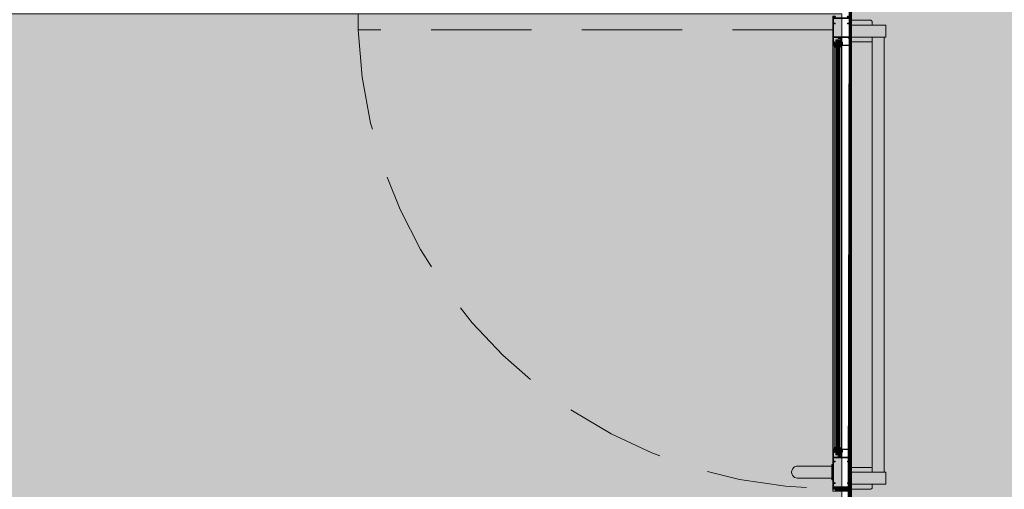
# Model space of a CAD drawing. Units: metres. Extents: x -1112 to -504, y 729 to 1141.
# Drawn here: x -948 to -945, y 908 to 910 of the extents above; entities that cross this region are included whole.
import ezdxf
from ezdxf.xclip import XClip

# ---------------------------------------------------------------- set-up
doc = ezdxf.new("R2010")
doc.units = ezdxf.units.M
doc.header["$MEASUREMENT"] = 0
doc.header["$XCLIPFRAME"] = 2
doc.linetypes.add('716TER$0$HIDDEN', pattern=[0.375, 0.25, -0.125])
doc.linetypes.add('DASHED', pattern=[0.75, 0.5, -0.25])
doc.layers.get('0').update_dxf_attribs({"color": 251})
for name, color, linetype, lineweight in [('ECN_ARQ_PORTAS', 1, 'Continuous', 13), ('ROTA DE FUGA', 70, 'Continuous', 15), ('ÁREA LOCAVEL', 11, 'DASHED', 70)]:
    doc.layers.add(name, color=color, linetype=linetype, lineweight=lineweight)

# ---------------------------------------------------------------- blocks, each defined once
blk = doc.blocks.new('716TER$0$FIT-SCHELLEGEL')
for p, q in [((0, 0), (0, -38)), ((0, 0), (1, 0)), ((1, 0), (1, -38)), ((1, -4), (13, -4)), ((1, -4.5), (13, -4.5)), ((1, -5), (13, -5)), ((1, -5.5), (13, -5.5)), ((1, -6), (13, -6)), ((1, -6.5), (13, -6.5)), ((1, -7), (13, -7)), ((1, -7.5), (13, -7.5)), ((1, -8), (13, -8)), ((1, -8.5), (13, -8.5)), ((1, -9), (13, -9)), ((1, -9.5), (13, -9.5)), ((1, -10), (13, -10)), ((1, -10.5), (13, -10.5)), ((1, -11), (13, -11)), ((1, -11.5), (13, -11.5)), ((1, -12), (13, -12)), ((1, -12.5), (13, -12.5)), ((1, -13), (13, -13)), ((1, -13.5), (13, -13.5)), ((1, -14), (13, -14)), ((1, -14.5), (13, -14.5)), ((1, -15), (13, -15)), ((1, -15.5), (13, -15.5)), ((1, -16), (13, -16)), ((1, -16.5), (13, -16.5)), ((1, -17), (13, -17)), ((1, -17.5), (13, -17.5)), ((1, -18), (13, -18)), ((1, -18.5), (13, -18.5)), ((1, -19), (13, -19)), ((1, -19.5), (13, -19.5)), ((1, -20), (13, -20)), ((1, -20.5), (13, -20.5)), ((1, -21), (13, -21)), ((1, -21.5), (13, -21.5)), ((1, -22), (13, -22)), ((1, -22.5), (13, -22.5)), ((1, -23), (13, -23)), ((1, -23.5), (13, -23.5)), ((1, -24), (13, -24)), ((0, -38), (1, -38)), ((1, -24.5), (13, -24.5)), ((1, -25), (13, -25)), ((1, -25.5), (13, -25.5)), ((1, -26), (13, -26)), ((1, -26.5), (13, -26.5)), ((1, -27), (13, -27)), ((1, -27.5), (13, -27.5)), ((1, -28), (13, -28)), ((1, -28.5), (13, -28.5)), ((1, -29), (13, -29)), ((1, -29.5), (13, -29.5)), ((1, -30), (13, -30)), ((1, -30.5), (13, -30.5)), ((1, -31), (13, -31)), ((1, -31.5), (13, -31.5)), ((1, -32), (13, -32)), ((1, -32.5), (13, -32.5)), ((1, -33), (13, -33)), ((1, -33.5), (13, -33.5)), ((1, -34), (13, -34)), ((1, -34), (13, -34))]:
    blk.add_line(p, q)
blk = doc.blocks.new('716TER$0$GUA-52094')
h = blk.add_hatch()
h.set_pattern_fill('ANSI37', color=256, scale=0.2, style=0)
h.set_pattern_definition([(45, (-266.7902, -139.48034), (-0.4490128, 0.4490128), []), (135, (-266.7902, -139.48034), (-0.4490128, -0.4490128), [])])
edge = h.paths.add_edge_path()
edge.add_arc((12.4, 1.4), 12.8, 195.7096, 226.1092)
edge.add_arc((23.7, -1.4), 21.2, 163.491, 197.5051, ccw=False)
edge.add_arc((4.3, -1), 5.66, 99.4533, 170.1349)
edge.add_line((-1.3, 0), (0, 0))
edge.add_line((0, 0), (0, -2))
blk.add_lwpolyline([(0, -2, 0.133426), (3.5, -7.8, -0.149514), (3.4, 4.6, 0.318572), (-1.3, 0), (0, 0), (0, -2)], format="xyb")
blk = doc.blocks.new('716TER$0$BG-037')
for p, q in [((-24, 19.7), (-26.2, 19.7)), ((-26.2, 19.7), (-26.2, 18.8)), ((-26.2, 18.8), (-24.9, 18.8)), ((-24.9, 18.8), (-24.9, 18.5)), ((-24, 19.7), (-24, 18.8)), ((-22.1, 15.7), (-22.1, 6)), ((-22.1, 2), (-22.1, 0)), ((-22.1, 0), (0, 0)), ((-21.1, 8), (-21.1, 15.8)), ((-18.5, 8), (-21.1, 8)), ((-21.1, 7), (-19.5, 7)), ((-21.1, 6), (-21.1, 7)), ((-21.1, 1), (-21.1, 2)), ((-19.5, 1), (-21.1, 1)), ((-19.5, 7), (-19.5, 1)), ((-18.5, 1), (-18.5, 8)), ((-1, 1), (-18.5, 1)), ((-2.6, 19.7), (-3.4, 18.5)), ((-3.4, 18.5), (-1, 14.8)), ((-1.4, 19.7), (-2.6, 19.7)), ((-2.2, 18.5), (-1.4, 19.7)), ((-1.1, 16.8), (-2.2, 18.5)), ((0, 16.8), (-1.1, 16.8)), ((-1, 16.8), (0, 16.8)), ((-1, 14.8), (-1, 1)), ((0, 0), (0, 16.8))]:
    blk.add_line(p, q)
for centre, radius, start, end in [((-22.9, 18.7), 2, 180, 270), ((-23, 18.8), 1, 180, 266.2248), ((-23.1, 15.7), 1, 0, 90), ((-23.1, 15.8), 2, 0, 89.0491), ((-21.6, 6), 0.5, 180, 0), ((-21.6, 2), 0.5, 0, 180)]:
    blk.add_arc(centre, radius, start, end)
blk = doc.blocks.new('716TER$0$PUX-THEMA')
for p, q in [((-34.3, 88.3), (-34.3, 3)), ((-4.3, 3), (-4.3, 88.3)), ((-38.6, 3), (0, 3)), ((-38.6, 0), (-38.6, 3)), ((-38.6, 0), (0, 0)), ((0, 0), (0, 3))]:
    blk.add_line(p, q)
blk.add_arc((-19.3, 88), 15, 358.8357, 181.1643)
blk = doc.blocks.new('716TER$0$42-032')
for p, q in [((-4.1, 0), (0, 0)), ((-4.1, -100), (-4.1, 0)), ((0, 0), (0, -2.3)), ((-2.5, -1.5), (-2.5, -7)), ((-1, -1.5), (-2.5, -1.5)), ((-2.5, -7), (-1, -7)), ((-2.4, -8.8), (-2.4, -19)), ((-2.4, -30.2), (-2.4, -21.7)), ((-2.4, -21.7), (36.2, -21.7)), ((0, -8.5), (-2.1, -8.5)), ((-1.4, -20), (8.6, -20)), ((-1, -2.3), (-1, -1.5)), ((-1, -7), (-1, -6.3)), ((0, -6.3), (0, -8.5)), ((8.9, -19.7), (8.9, -17.5)), ((9.4, -17), (12.9, -17)), ((10.6, -18.5), (10.6, -20)), ((12.9, -18.5), (10.6, -18.5)), ((10.6, -20), (36.9, -20)), ((12.9, -17), (12.9, -18.5)), ((35.9, -18.5), (36.9, -17)), ((36.9, -20), (35.9, -18.5)), ((36.2, -21.7), (36.2, -30.2)), ((36.9, -17), (37.9, -17)), ((37.9, -17), (37.9, -100)), ((1.4, -30.2), (-2.4, -30.2)), ((-2.4, -82.6), (-2.4, -32.9)), ((-1.4, -31.9), (1.4, -31.9)), ((1.4, -31.9), (1.4, -30.2)), ((32.4, -30.2), (32.4, -31.9)), ((36.2, -30.2), (32.4, -30.2)), ((32.4, -31.9), (35.2, -31.9)), ((36.2, -32.9), (36.2, -82.6)), ((1.4, -85.3), (-2.4, -85.3)), ((-2.4, -93.8), (-2.4, -85.3)), ((36.2, -93.8), (-2.4, -93.8)), ((2.5, -95.8), (-2.4, -95.8)), ((-2.4, -95.8), (-2.4, -98.3)), ((-1.4, -83.6), (1.4, -83.6)), ((1.4, -83.6), (1.4, -85.3)), ((2.8, -95.5), (2.5, -95.8)), ((3.1, -95.8), (2.8, -95.5)), ((3.4, -95.5), (3.1, -95.8)), ((3.7, -95.8), (3.4, -95.5)), ((4, -95.5), (3.7, -95.8)), ((4.3, -95.8), (4, -95.5)), ((4.6, -95.5), (4.3, -95.8)), ((4.9, -95.8), (4.6, -95.5)), ((5.2, -95.5), (4.9, -95.8)), ((5.5, -95.8), (5.2, -95.5)), ((5.8, -95.5), (5.5, -95.8)), ((6.1, -95.8), (5.8, -95.5)), ((6.4, -95.5), (6.1, -95.8)), ((6.7, -95.8), (6.4, -95.5)), ((7, -95.5), (6.7, -95.8)), ((7.3, -95.8), (7, -95.5)), ((7.6, -95.5), (7.3, -95.8)), ((7.9, -95.8), (7.6, -95.5)), ((8.2, -95.5), (7.9, -95.8)), ((8.5, -95.8), (8.2, -95.5)), ((8.8, -95.5), (8.5, -95.8)), ((9.1, -95.8), (8.8, -95.5)), ((9.4, -95.5), (9.1, -95.8)), ((9.7, -95.8), (9.4, -95.5)), ((10, -95.5), (9.7, -95.8)), ((10.3, -95.8), (10, -95.5)), ((10.6, -95.5), (10.3, -95.8)), ((10.9, -95.8), (10.6, -95.5)), ((11.2, -95.5), (10.9, -95.8)), ((11.5, -95.8), (11.2, -95.5)), ((11.8, -95.5), (11.5, -95.8)), ((12.1, -95.8), (11.8, -95.5)), ((12.4, -95.5), (12.1, -95.8)), ((12.7, -95.8), (12.4, -95.5)), ((13, -95.5), (12.7, -95.8)), ((13.3, -95.8), (13, -95.5)), ((13.6, -95.5), (13.3, -95.8)), ((13.9, -95.8), (13.6, -95.5)), ((14.2, -95.5), (13.9, -95.8)), ((14.5, -95.8), (14.2, -95.5)), ((14.8, -95.5), (14.5, -95.8)), ((15.1, -95.8), (14.8, -95.5)), ((16.6, -95.8), (15.1, -95.8)), ((16.9, -95.5), (16.6, -95.8)), ((17.2, -95.8), (16.9, -95.5)), ((18.7, -95.8), (17.2, -95.8)), ((19, -95.5), (18.7, -95.8)), ((19.3, -95.8), (19, -95.5)), ((19.6, -95.5), (19.3, -95.8)), ((19.9, -95.8), (19.6, -95.5)), ((20.2, -95.5), (19.9, -95.8)), ((20.5, -95.8), (20.2, -95.5)), ((20.8, -95.5), (20.5, -95.8)), ((21.1, -95.8), (20.8, -95.5)), ((21.4, -95.5), (21.1, -95.8)), ((21.7, -95.8), (21.4, -95.5)), ((22, -95.5), (21.7, -95.8)), ((22.3, -95.8), (22, -95.5)), ((22.6, -95.5), (22.3, -95.8)), ((22.9, -95.8), (22.6, -95.5)), ((23.2, -95.5), (22.9, -95.8)), ((23.5, -95.8), (23.2, -95.5)), ((23.8, -95.5), (23.5, -95.8)), ((24.1, -95.8), (23.8, -95.5)), ((24.4, -95.5), (24.1, -95.8)), ((24.7, -95.8), (24.4, -95.5)), ((25, -95.5), (24.7, -95.8)), ((25.3, -95.8), (25, -95.5)), ((25.6, -95.5), (25.3, -95.8)), ((25.9, -95.8), (25.6, -95.5)), ((26.2, -95.5), (25.9, -95.8)), ((26.5, -95.8), (26.2, -95.5)), ((26.8, -95.5), (26.5, -95.8)), ((27.1, -95.8), (26.8, -95.5)), ((27.4, -95.5), (27.1, -95.8)), ((27.7, -95.8), (27.4, -95.5)), ((28, -95.5), (27.7, -95.8)), ((28.3, -95.8), (28, -95.5)), ((28.6, -95.5), (28.3, -95.8)), ((28.9, -95.8), (28.6, -95.5)), ((29.2, -95.5), (28.9, -95.8)), ((29.5, -95.8), (29.2, -95.5)), ((29.8, -95.5), (29.5, -95.8)), ((30.1, -95.8), (29.8, -95.5)), ((30.4, -95.5), (30.1, -95.8)), ((30.7, -95.8), (30.4, -95.5)), ((31, -95.5), (30.7, -95.8)), ((31.3, -95.8), (31, -95.5)), ((36.2, -95.8), (31.3, -95.8)), ((32.4, -83.6), (35.2, -83.6)), ((32.4, -85.3), (32.4, -83.6)), ((36.2, -85.3), (32.4, -85.3)), ((36.2, -85.3), (36.2, -93.8)), ((36.2, -98.3), (36.2, -95.8)), ((1.1, -100), (-4.1, -100)), ((-2.4, -98.3), (2.1, -98.3)), ((2.1, -98.3), (1.1, -100)), ((32.7, -100), (31.7, -98.3)), ((31.7, -98.3), (36.2, -98.3)), ((37.9, -100), (32.7, -100))]:
    blk.add_line(p, q)
for centre, radius, start, end in [((-2.1, -8.8), 0.3, 90, 180), ((-1.4, -19), 1, 180, 270), ((-0.5, -2.3), 0.5, 180, 0), ((-0.5, -6.3), 0.501, 0, 180), ((8.6, -19.7), 0.3, 270, 360), ((9.4, -17.5), 0.5, 90, 180), ((-1.4, -32.9), 1, 90, 180), ((35.2, -32.9), 1, 360, 90), ((-1.4, -82.6), 1, 180, 270), ((35.2, -82.6), 1, 270, 0)]:
    blk.add_arc(centre, radius, start, end)
blk = doc.blocks.new('716TER$0$VIDRO6')
at = {"color": 4}
for p, q in [((0, 3), (1, 3)), ((0, -3), (0, 3)), ((1, -3), (1, 3)), ((0, -3), (1, -3))]:
    blk.add_line(p, q, dxfattribs=at)
for p, q in [((0, 2.1429), (1, 2.1429)), ((0, 1.2857), (1, 1.2857)), ((0, 0.4286), (1, 0.4286)), ((0, -0.4286), (1, -0.4286)), ((0, -1.2857), (1, -1.2857)), ((0, -2.1429), (1, -2.1429))]:
    blk.add_line(p, q)
blk = doc.blocks.new('716TER$0$VIDRO4')
at = {"color": 4}
for p, q in [((0, -2), (0, 2)), ((0, 2), (1, 2)), ((1, -2), (1, 2)), ((0, -2), (1, -2))]:
    blk.add_line(p, q, dxfattribs=at)
at = {"color": 9}
for p, q in [((0, 1.2), (1, 1.2)), ((0, 0.4), (1, 0.4)), ((0, -0.4), (1, -0.4)), ((0, -1.2), (1, -1.2))]:
    blk.add_line(p, q, dxfattribs=at)
blk = doc.blocks.new('716TER$0$42-004')
for points in [[(-1, -7), (-1, -6.3, -1), (0, -6.3), (0, -8.5), (-2.1, -8.5, 0.414214), (-2.4, -8.8), (-2.4, -19, 0.414214), (-1.4, -20), (8.6, -20, 0.414214), (8.9, -19.7), (8.9, -17.5, -0.414214), (9.4, -17), (12.9, -17), (12.9, -18.5), (10.6, -18.5), (10.6, -20), (36.9, -20), (35.9, -18.5), (36.9, -17), (37.9, -17), (37.9, -73), (32.7, -73), (31.7, -71.3), (36.2, -71.3), (36.2, -68.8), (31.3, -68.8), (31, -68.5), (30.7, -68.8), (30.4, -68.5), (30.1, -68.8), (29.8, -68.5), (29.5, -68.8), (29.2, -68.5), (28.9, -68.8), (28.6, -68.5), (28.3, -68.8), (28, -68.5), (27.7, -68.8), (27.4, -68.5), (27.1, -68.8), (26.8, -68.5), (26.5, -68.8), (26.2, -68.5), (25.9, -68.8), (25.6, -68.5), (25.3, -68.8), (25, -68.5), (24.7, -68.8), (24.4, -68.5), (24.1, -68.8), (23.8, -68.5), (23.5, -68.8), (23.2, -68.5), (22.9, -68.8), (22.6, -68.5), (22.3, -68.8), (22, -68.5), (21.7, -68.8), (21.4, -68.5), (21.1, -68.8), (20.8, -68.5), (20.5, -68.8), (20.2, -68.5), (19.9, -68.8), (19.6, -68.5), (19.3, -68.8), (19, -68.5), (18.7, -68.8), (17.2, -68.8), (16.9, -68.5), (16.6, -68.8), (15.1, -68.8), (14.8, -68.5), (14.5, -68.8), (14.2, -68.5), (13.9, -68.8), (13.6, -68.5), (13.3, -68.8), (13, -68.5), (12.7, -68.8), (12.4, -68.5), (12.1, -68.8), (11.8, -68.5), (11.5, -68.8), (11.2, -68.5), (10.9, -68.8), (10.6, -68.5), (10.3, -68.8), (10, -68.5), (9.7, -68.8), (9.4, -68.5), (9.1, -68.8), (8.8, -68.5), (8.5, -68.8), (8.2, -68.5), (7.9, -68.8), (7.6, -68.5), (7.3, -68.8), (7, -68.5), (6.7, -68.8), (6.4, -68.5), (6.1, -68.8), (5.8, -68.5), (5.5, -68.8), (5.2, -68.5), (4.9, -68.8), (4.6, -68.5), (4.3, -68.8), (4, -68.5), (3.7, -68.8), (3.4, -68.5), (3.1, -68.8), (2.8, -68.5), (2.5, -68.8), (-2.4, -68.8), (-2.4, -71.3), (2.1, -71.3), (1.1, -73), (-4.1, -73), (-4.1, 0), (0, 0), (0, -2.3, -1), (-1, -2.3), (-1, -1.5), (-2.5, -1.5), (-2.5, -7)], [(32.4, -55.4), (35.2, -55.4, -0.414214), (36.2, -56.4), (36.2, -65.8, -0.414214), (35.2, -66.8), (-1.4, -66.8, -0.414214), (-2.4, -65.8), (-2.4, -56.4, -0.414214), (-1.4, -55.4), (1.4, -55.4), (1.4, -53.7), (-2.4, -53.7), (-2.4, -21.7), (36.2, -21.7), (36.2, -53.7), (32.4, -53.7)]]:
    blk.add_lwpolyline(points, format="xyb", close=True)

msp = doc.modelspace()

# ---------------------------------------------------------------- hatches: boundary and pattern name
at = {"layer": 'ROTA DE FUGA', "linetype": 'ByBlock', "ltscale": 3, "transparency": 33554534}
h = msp.add_hatch(color=256, dxfattribs=at)
h.dxf.hatch_style = 1
h.paths.add_polyline_path([(-929.0674, 915.2011), (-929.0674, 914.7016), (-931.1674, 914.7016), (-931.1674, 915.2011), (-933.5639, 915.2011), (-933.5639, 884.7016), (-926.7589, 884.7005), (-926.7589, 884.7004), (-924.7589, 884.7004), (-924.759, 884.7002), (-916.8582, 884.699), (-916.8582, 874.699), (-931.1488, 874.7016), (-931.1488, 873.7216), (-932.1591, 873.7215), (-932.159, 874.7016), (-934.5639, 874.7016), (-934.5639, 869.805), (-932.4889, 869.805), (-932.4889, 866.8316), (-934.5639, 866.8316), (-934.5639, 852.7766), (-932.3514, 852.7766), (-932.3514, 842.4659), (-944.2364, 842.4659), (-944.2364, 843.5059), (-945.6201, 843.5059), (-945.6201, 860.7435), (-944.5439, 860.7435), (-944.5439, 873.7216), (-944.5439, 897.8488), (-945.6489, 898.6623), (-945.626, 910.6316), (-941.9189, 910.6316), (-941.9189, 923.7716), (-945.6489, 923.7716), (-945.6489, 935.7408), (-944.5439, 936.5543), (-944.5439, 960.6816), (-944.5439, 972.472), (-945.4224, 973.6596), (-945.4224, 988.5147), (-943.6452, 988.535), (-943.7153, 991.8754), (-932.1492, 992.1103), (-932.1389, 986.0416), (-932.7039, 986.0416), (-932.7039, 981.6266), (-934.7039, 981.6266), (-934.7039, 967.4716), (-932.1389, 967.4716), (-932.1389, 964.8616), (-934.7039, 964.8616), (-934.7039, 959.7016), (-931.759, 959.7016), (-931.759, 960.6815), (-930.7488, 960.6816), (-930.7488, 959.7016), (-926.2489, 959.7016), (-926.2489, 959.7016), (-924.2489, 959.7016), (-924.2489, 959.7016), (-917.0689, 959.7016), (-917.0689, 949.7016), (-924.6839, 949.7016), (-924.6839, 949.7016), (-926.6839, 949.7016), (-926.6839, 949.7016), (-933.5639, 949.7016), (-933.5639, 919.2011), (-932.1889, 919.2011), (-931.1674, 919.2011), (-931.1675, 919.6999), (-929.0674, 919.7016), (-929.0674, 919.2011), (-916.8589, 919.2011), (-916.8589, 915.2011)])
h.paths.add_polyline_path([(-936.7039, 960.6816), (-939.2489, 960.6816), (-939.2489, 976.334), (-936.7039, 976.334)], flags=16)
h.paths.add_polyline_path([(-937.5439, 948.8916), (-937.5439, 936.3916), (-936.5639, 936.3916), (-936.5639, 948.8916)], flags=16)
h.paths.add_polyline_path([(-937.5439, 898.0116), (-937.5439, 885.6709), (-936.5639, 885.6709), (-936.5639, 898.0116)], flags=16)
h.paths.add_polyline_path([(-936.5639, 858.0692), (-936.5639, 873.7216), (-939.2489, 873.7216), (-939.2489, 858.0692)], flags=16)
h = msp.add_hatch(color=256, dxfattribs=at)
h.dxf.hatch_style = 1
h.paths.add_polyline_path([(-956.8063, 915.5693), (-956.8063, 918.8154), (-949.9089, 918.8154), (-949.9089, 924.8056), (-945.6489, 924.8056), (-945.6489, 934.6353), (-952.3838, 934.6353), (-952.3838, 974.7656), (-945.4224, 974.7656), (-945.4224, 984.6398), (-960.8329, 984.6398), (-960.8631, 987.5212), (-993.0649, 986.8565), (-992.7402, 975.2558), (-982.1648, 971.9551), (-960.2789, 971.9551), (-960.2789, 935.8516), (-973.2797, 935.8516), (-973.2797, 923.5516), (-960.2789, 923.5516), (-960.2789, 910.8516), (-973.2789, 910.8516), (-973.2789, 898.5516), (-960.2789, 898.5516), (-960.2789, 854.5853), (-955.1789, 848.0216), (-955.1789, 818.7359), (-952.1589, 818.7159), (-952.1589, 849.7673), (-945.6201, 849.7673), (-945.6201, 859.6375), (-952.3838, 859.6375), (-952.3838, 899.7873), (-945.6468, 899.7873), (-945.6468, 909.6375), (-949.9089, 909.6375), (-949.9089, 915.5693)])

# ---------------------------------------------------------------- linework, layer by layer
at = {"layer": 'ECN_ARQ_PORTAS', "color": 1, "linetype": '716TER$0$HIDDEN'}
for p, q in [((-946.8497, 909.5975), (-946.8497, 909.6375)), ((-945.6686, 909.5975), (-946.8497, 909.5975))]:
    msp.add_line(p, q, dxfattribs=at)
at = {"layer": 'ECN_ARQ_PORTAS'}
for p, q in [((-945.6266, 909.5728), (-945.6266, 909.6168)), ((-945.5366, 909.6094), (-945.6266, 909.6094)), ((-945.5759, 909.6218), (-945.6216, 909.6218)), ((-945.5709, 909.6168), (-945.5709, 909.6094)), ((-945.5366, 909.5794), (-945.5366, 909.6094)), ((-945.5366, 909.5794), (-945.6266, 909.5794)), ((-945.5709, 908.4965), (-945.5709, 909.5794)), ((-945.5409, 909.5794), (-945.5409, 908.4965)), ((-945.6686, 908.5541), (-945.6686, 909.5588)), ((-945.6658, 909.5588), (-945.6658, 908.5541)), ((-945.6474, 909.5588), (-945.6474, 908.5541)), ((-945.6266, 908.5541), (-945.6266, 909.5588)), ((-945.5709, 909.5678), (-945.6216, 909.5678)), ((-945.6266, 908.5031), (-945.6266, 908.4591)), ((-945.5709, 908.5081), (-945.6216, 908.5081)), ((-945.5366, 908.4965), (-945.6266, 908.4965)), ((-945.5366, 908.4965), (-945.5366, 908.4665)), ((-945.5366, 908.4665), (-945.6266, 908.4665)), ((-945.5759, 908.4541), (-945.6216, 908.4541)), ((-945.5709, 908.4591), (-945.5709, 908.4665))]:
    msp.add_line(p, q, dxfattribs=at)
for centre, start, end in [((-945.6216, 909.6168), 90, 180), ((-945.5759, 909.6168), 0, 90), ((-945.6216, 909.5728), 180, 270), ((-945.6216, 908.5031), 90, 180), ((-945.6216, 908.4591), 180, 270), ((-945.5759, 908.4591), 270, 0)]:
    msp.add_arc(centre, 0.005, start, end, dxfattribs=at)
at = {"layer": 'ECN_ARQ_PORTAS', "color": 1, "linetype": '716TER$0$HIDDEN'}
msp.add_arc((-945.6686, 909.6375), 1.1818, 181.9397, 270.0006, dxfattribs=at)
at = {"layer": 'ROTA DE FUGA', "linetype": 'ByBlock', "ltscale": 3}
for points in [[(-932.3514, 842.4659), (-944.2364, 842.4659), (-944.2364, 843.5059), (-945.6201, 843.5059), (-945.6201, 860.7435), (-944.5439, 860.7435), (-944.5439, 873.7216), (-944.5439, 873.7216), (-944.5439, 897.8488), (-945.6489, 898.6623), (-945.626, 910.6316), (-941.9189, 910.6316), (-941.9189, 923.7716), (-945.6489, 923.7716), (-945.6489, 935.7408), (-944.5439, 936.5543), (-944.5439, 960.6816), (-944.5439, 960.6816), (-944.5439, 972.472), (-945.4224, 973.6596), (-945.4224, 988.5147), (-943.6452, 988.535), (-943.7153, 991.8754), (-932.1492, 992.1103)], [(-952.1589, 818.7159), (-952.1589, 849.7673), (-945.6201, 849.7673), (-945.6201, 859.6375), (-952.3838, 859.6375), (-952.3838, 899.7873), (-945.6468, 899.7873), (-945.6468, 909.6375), (-949.9089, 909.6375), (-949.9089, 915.5693), (-956.8063, 915.5693)]]:
    msp.add_lwpolyline(points, dxfattribs=at)
at = {"layer": 'ÁREA LOCAVEL', "linetype": 'ByBlock', "ltscale": 10}
msp.add_lwpolyline([(-945.6266, 935.7408), (-945.626, 923.7698), (-941.9189, 923.7698), (-941.9189, 919.2348), (-943.9599, 919.2348), (-943.9599, 915.1648), (-941.9189, 915.1648), (-941.9189, 910.6298), (-945.626, 910.6298), (-945.626, 898.6588), (-945.6489, 898.6588), (-944.5439, 897.8453), (-944.5439, 875.3567), (-944.5439, 873.4338), (-944.5439, 860.7435), (-945.626, 860.7401), (-945.626, 848.5398), (-945.8089, 848.5398), (-945.8089, 843.5042), (-944.2364, 843.5042), (-944.2364, 842.7142), (-928.8289, 842.7142)], dxfattribs=at)

# ---------------------------------------------------------------- block references
at = {"layer": 'ECN_ARQ_PORTAS'}
for name, p, xscale, yscale, zscale, rotation in [('716TER$0$42-004', (-945.6645, 909.5588), -0.0009999999999764, 0.0009999999999764, 0.0009999999999764, 180), ('716TER$0$GUA-52094', (-945.6645, 909.5588), -0.0009999999999759, 0.0009999999999764, 0.0009999999999764, 180.7195636485426), ('716TER$0$VIDRO4', (-945.6596, 909.5728), 1.032752000035543, 0.0009999999999764, 0.0727861320855205, 270), ('716TER$0$VIDRO6', (-945.6546, 909.5728), 1.032752000035543, 0.0009999999999764, 0.071490141306999, 270), ('716TER$0$GUA-52094', (-945.6487, 909.5588), 0.0009999999999759, 0.0009999999999759, 0.0009999999999759, 179.2804363514571), ('716TER$0$GUA-52094', (-945.6645, 908.5541), 0.0009999999999759, 0.0009999999999759, 0.0009999999999759, 359.2804363514572), ('716TER$0$BG-037', (-945.6266, 908.5541), -0.0009999999999764, 0.0009999999999764, 0.0009999999999764, 180), ('716TER$0$GUA-52094', (-945.6487, 908.5541), -0.0009999999999759, 0.0009999999999764, 0.0009999999999764, 0.7195636485427936), ('716TER$0$PUX-THEMA', (-945.6686, 908.4775), -0.0010000000002037, 0.0009999999999764, 0.0009999999999764, 90)]:
    msp.add_blockref(name, p, dxfattribs=dict(at, xscale=xscale, yscale=yscale, zscale=zscale, rotation=rotation))
at = {"layer": 'ECN_ARQ_PORTAS', "xscale": 0.0009999999999764, "yscale": 0.0009999999999764, "zscale": 0.0009999999999764}
for name, p in [('716TER$0$BG-037', (-945.6266, 909.5588)), ('716TER$0$42-032', (-945.6645, 908.5541))]:
    msp.add_blockref(name, p, dxfattribs=at)
at = {"layer": 'ECN_ARQ_PORTAS'}
ref = msp.add_blockref('716TER$0$FIT-SCHELLEGEL', (-945.6666, 908.4577), dxfattribs=dict(at, xscale=-0.0010000000002037, yscale=0.0009999999999764, zscale=0.0009999999999764, rotation=90))
XClip(ref).set_block_clipping_path([(-0.537406278, -38.299), (8.661593722, 2)])

doc.saveas('drawing.dxf')
